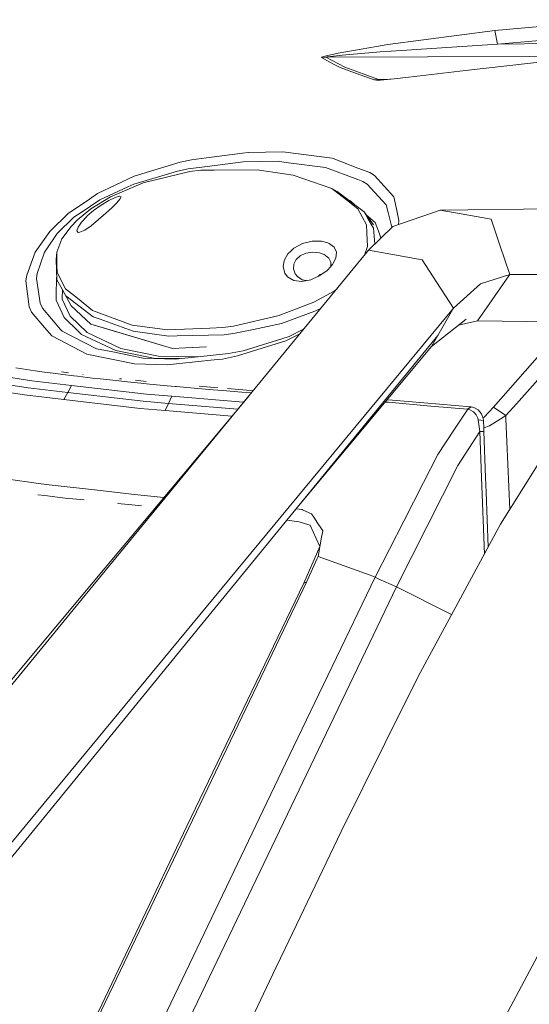
# Model space of a CAD drawing. Units: millimetres. Extents: x 784 to 9003, y -490 to 3565.
# Drawn here: x 2648 to 2771, y 2666 to 2903 of the extents above; entities that cross this region are included whole.
import ezdxf

# ---------------------------------------------------------------- set-up
doc = ezdxf.new("R2010")
doc.units = ezdxf.units.MM
doc.layers.add('1', color=7, linetype='Continuous', true_color=0xffffff)
doc.styles.add('blockfont', font='simplex.shx')
doc.dimstyles.get("Standard").update_dxf_attribs({"dimtxt": 0.18, "dimasz": 0.18, "dimexe": 0.18, "dimexo": 0.0625, "dimgap": 0.09, "dimtad": 0, "dimtih": 1, "dimtoh": 1, "dimdec": 4, "dimzin": 0, "dimdsep": 46, "dimtxsty": 'Standard', "dimcen": 0.09, "dimadec": 0, "dimazin": 0, "dimtfac": 1, "dimtdec": 4, "dimtofl": 0, "dimtmove": 0, "dimatfit": 3, "dimfxl": 1, "dimtolj": 1, "dimtzin": 0, "dimarcsym": 0})

# ---------------------------------------------------------------- blocks, each defined once
blk = doc.blocks.new('_U7')
at = {"layer": '1', "color": 18, "lineweight": 13}
for p, q in [((984.368324, 1151.605819), (984.368324, 3253.890504)), ((984.368324, 3250.715504), (2651.742495, 3250.715504)), ((4820, 3250.715504), (3152.625829, 3250.715504)), ((2683.694579, 3175.715504), (2658.694579, 3175.715504)), ((2658.694579, 3175.715504), (2658.694579, 3081.965504)), ((2915.361245, 3175.715504), (2890.361245, 3175.715504)), ((2915.361245, 3081.965504), (2915.361245, 3175.715504)), ((2658.694579, 3081.965504), (2683.694579, 3081.965504)), ((2890.361245, 3081.965504), (2915.361245, 3081.965504))]:
    blk.add_line(p, q, dxfattribs=at)
at = {"layer": '1', "color": 18, "lineweight": 70}
for points in [[(984.368324, 3250.715504), (1034.368275, 3264.112964), (1034.368373, 3237.318045)], [(4820, 3250.715504), (4770.000049, 3237.318045), (4769.999951, 3264.112964)]]:
    blk.add_solid(points, dxfattribs=at)
at = {"layer": '1', "color": 18, "linetype": 'Continuous', "lineweight": 13, "char_height": 50, "attachment_point": 7, "line_spacing_factor": 0.903614, "style": 'blockfont'}
for s, insert in [('\\W1.2899;151.0', (2655.979995, 3211.819671)), ('\\W1.1047;BBC', (2995.250829, 3211.819671)), ('\\W1.1591;3836', (2683.219579, 3089.944671))]:
    blk.add_mtext(s, dxfattribs=dict(at, insert=insert))

msp = doc.modelspace()

# ---------------------------------------------------------------- linework, layer by layer
at = {"layer": '1', "color": 18, "linetype": 'Continuous', "lineweight": 13}
for p, q in [((2762.285233, 2900.213286), (2788.240194, 2902.524993)), ((2762.926579, 2896.921679), (2826.096296, 2902.55098)), ((2762.285233, 2900.213286), (2736.573935, 2896.846101)), ((2762.285233, 2900.213286), (2762.926579, 2896.921679)), ((2733.863354, 2896.418139), (2724.662066, 2894.777343)), ((2736.573935, 2896.846101), (2733.863354, 2896.418139)), ((2737.429619, 2895.298526), (2762.926579, 2896.921679)), ((2762.926579, 2896.921679), (2803.982258, 2897.4915)), ((2721.826553, 2894.151017), (2721.008301, 2893.921182)), ((2721.732616, 2893.824622), (2770.512819, 2894.024894)), ((2721.826553, 2894.151017), (2723.612309, 2894.545361)), ((2722.047567, 2893.917605), (2722.853661, 2894.027993)), ((2722.853661, 2894.027993), (2725.652456, 2894.325539)), ((2723.612309, 2894.545361), (2724.662066, 2894.777343)), ((2725.652456, 2894.325539), (2734.747887, 2895.097539)), ((2734.747887, 2895.097539), (2737.429619, 2895.298526)), ((2787.124846, 2894.093116), (2770.512819, 2894.024894)), ((2720.685482, 2893.730924), (2721.732616, 2893.824622)), ((2720.730543, 2893.809602), (2720.685482, 2893.730924)), ((2720.685482, 2893.730924), (2723.590136, 2892.162129)), ((2720.730543, 2893.809602), (2721.008301, 2893.921182)), ((2721.732616, 2893.824622), (2721.775055, 2893.863246)), ((2721.732616, 2893.824622), (2726.230621, 2891.415164)), ((2721.775055, 2893.863246), (2722.047567, 2893.917605)), ((2725.16489, 2891.311452), (2723.590136, 2892.162129)), ((2755.231619, 2890.650317), (2778.597116, 2893.274829)), ((2728.860378, 2889.969155), (2725.16489, 2891.311452)), ((2726.230621, 2891.415164), (2730.707407, 2889.798686)), ((2733.314753, 2888.351247), (2728.860378, 2889.969155)), ((2734.383821, 2888.471171), (2730.707407, 2889.798686)), ((2747.064352, 2889.673278), (2741.669178, 2889.03217)), ((2755.231619, 2890.650317), (2747.064352, 2889.673278)), ((2733.314753, 2888.351247), (2734.383821, 2888.471171)), ((2733.314753, 2888.351247), (2733.85644, 2888.305947)), ((2733.85644, 2888.305947), (2734.856129, 2888.342425)), ((2734.383821, 2888.471171), (2736.501425, 2888.490345)), ((2734.383821, 2888.471171), (2734.921217, 2888.446376)), ((2738.13653, 2888.637349), (2734.856129, 2888.342425)), ((2735.910177, 2888.459727), (2734.921217, 2888.446376)), ((2734.921217, 2888.446376), (2736.147194, 2888.458498)), ((2738.13653, 2888.637349), (2735.910177, 2888.459727)), ((2741.669178, 2889.03217), (2738.13653, 2888.637349)), ((2693.038702, 2869.657084), (2701.695442, 2870.793626)), ((2701.695442, 2870.793626), (2703.039885, 2870.970294)), ((2703.039885, 2870.970294), (2711.377144, 2871.078536)), ((2711.377144, 2871.078536), (2723.241568, 2869.577453)), ((2675.7164, 2865.218446), (2686.742306, 2868.592784)), ((2686.742306, 2868.592784), (2689.449787, 2869.185969)), ((2689.449787, 2869.185969), (2693.038702, 2869.657084)), ((2693.260431, 2867.605731), (2701.873779, 2868.724152)), ((2710.017443, 2868.83311), (2701.873779, 2868.724152)), ((2712.730169, 2868.493602), (2710.017443, 2868.83311)), ((2712.730169, 2868.493602), (2721.659184, 2867.375895)), ((2723.241568, 2869.577453), (2723.433971, 2869.503543)), ((2729.408741, 2867.204234), (2723.433971, 2869.503543)), ((2686.109066, 2866.455123), (2675.648928, 2863.32874)), ((2689.101458, 2866.35761), (2678.156376, 2863.764569)), ((2688.707829, 2867.014691), (2686.109066, 2866.455123)), ((2688.707829, 2867.014691), (2693.260431, 2867.605731)), ((2689.101458, 2866.35761), (2691.74099, 2866.689011)), ((2691.74099, 2866.689011), (2694.916964, 2866.71786)), ((2705.234766, 2866.811797), (2694.916964, 2866.71786)), ((2705.234766, 2866.811797), (2713.883162, 2865.494058)), ((2729.413509, 2864.428088), (2721.659184, 2867.375895)), ((2729.408741, 2867.204234), (2732.284784, 2866.097495)), ((2732.284784, 2866.097495), (2733.362198, 2865.402266)), ((2666.889429, 2861.066148), (2675.7164, 2865.218446)), ((2677.874565, 2863.643929), (2670.068502, 2860.301301)), ((2674.214363, 2862.671658), (2675.648928, 2863.32874)), ((2678.156376, 2863.764569), (2677.874565, 2863.643929)), ((2723.190069, 2862.276837), (2713.883162, 2865.494058)), ((2729.413509, 2864.428088), (2730.560541, 2863.99202)), ((2731.623411, 2863.318488), (2730.560541, 2863.99202)), ((2736.222744, 2858.390853), (2731.623411, 2863.318488)), ((2733.362198, 2865.402266), (2738.003731, 2860.279843)), ((2664.954424, 2859.748647), (2666.889429, 2861.066148)), ((2667.474508, 2859.583423), (2674.214363, 2862.671658)), ((2723.190069, 2862.276837), (2724.429131, 2861.600682)), ((2726.692438, 2859.549329), (2723.190069, 2862.276837)), ((2724.429131, 2861.600682), (2730.879307, 2856.725737)), ((2664.954424, 2859.748647), (2661.046743, 2857.087657)), ((2662.968159, 2856.564328), (2667.474508, 2859.583423)), ((2670.068502, 2860.301301), (2665.342569, 2857.389256)), ((2669.612408, 2859.39841), (2667.800903, 2858.321235)), ((2671.163321, 2860.141799), (2669.612408, 2859.39841)), ((2671.550274, 2858.884856), (2670.414686, 2857.744262)), ((2671.163321, 2860.141799), (2672.124863, 2860.445783)), ((2671.550274, 2858.884856), (2672.29867, 2859.75723)), ((2672.194719, 2860.455558), (2672.124863, 2860.445783)), ((2672.558546, 2860.30893), (2672.194719, 2860.455558)), ((2672.29867, 2859.75723), (2672.558546, 2860.30893)), ((2729.402304, 2857.438609), (2726.692438, 2859.549329)), ((2727.498293, 2859.411046), (2727.144134, 2859.548724)), ((2727.498293, 2859.411046), (2727.859735, 2859.094426)), ((2728.577287, 2858.465569), (2727.859735, 2859.094426)), ((2738.725662, 2857.018515), (2738.003731, 2860.279843)), ((2655.435085, 2851.981923), (2659.97386, 2856.357142)), ((2661.046743, 2857.087657), (2659.97386, 2856.357142)), ((2662.968159, 2856.564328), (2661.239862, 2855.406329)), ((2665.342569, 2857.389256), (2662.089586, 2854.743525)), ((2665.970564, 2857.014939), (2664.45446, 2855.705306)), ((2665.970564, 2857.014939), (2667.800903, 2858.321235)), ((2667.190313, 2854.815766), (2668.935299, 2856.358334)), ((2668.935299, 2856.358334), (2669.636965, 2857.015654)), ((2669.636965, 2857.015654), (2670.414686, 2857.744262)), ((2731.467962, 2853.539988), (2729.402304, 2857.438609)), ((2730.879307, 2856.725737), (2731.80604, 2855.105445)), ((2730.879307, 2856.725737), (2733.126377, 2853.580784)), ((2736.664057, 2856.569812), (2736.222744, 2858.390853)), ((2736.664057, 2856.569812), (2737.523794, 2853.02119)), ((2749.141693, 2857.103035), (2737.79583, 2853.203699)), ((2739.258051, 2854.611918), (2738.725662, 2857.018515)), ((2749.141693, 2857.103035), (2817.293432, 2857.809137)), ((2754.210472, 2856.209442), (2749.141693, 2857.103035)), ((2754.210472, 2856.209442), (2761.349916, 2854.95083)), ((2657.222986, 2851.514146), (2661.239862, 2855.406329)), ((2660.55274, 2853.167102), (2662.041187, 2854.693934)), ((2662.041187, 2854.693934), (2662.089586, 2854.743525)), ((2663.039207, 2854.200885), (2662.23526, 2852.997348)), ((2663.039207, 2854.200885), (2664.325953, 2855.594203)), ((2664.325953, 2855.594203), (2664.45446, 2855.705306)), ((2665.40575, 2853.366897), (2667.190313, 2854.815766)), ((2733.528614, 2854.12626), (2731.409984, 2855.983013)), ((2733.132124, 2852.786586), (2731.80604, 2855.105445)), ((2734.564066, 2851.399705), (2733.528614, 2854.12626)), ((2739.258051, 2854.611918), (2739.174126, 2853.67739)), ((2761.349916, 2854.95083), (2763.467789, 2848.677561)), ((2655.435085, 2851.981923), (2651.954174, 2847.002313)), ((2654.711962, 2847.808883), (2657.222986, 2851.514146)), ((2660.55274, 2853.167102), (2658.385277, 2850.169465)), ((2662.23526, 2852.997348), (2661.975861, 2852.139995)), ((2661.975861, 2852.139995), (2662.264347, 2851.748988)), ((2662.264347, 2851.748988), (2662.706852, 2851.774737)), ((2662.706852, 2851.774737), (2663.862467, 2852.303788)), ((2663.862467, 2852.303788), (2665.40575, 2853.366897)), ((2731.550455, 2851.608559), (2731.467962, 2853.539988)), ((2731.687546, 2848.398015), (2731.550455, 2851.608559)), ((2731.957912, 2847.463056), (2737.79583, 2853.203699)), ((2733.132124, 2852.786586), (2733.435849, 2848.916367)), ((2734.564066, 2851.399705), (2734.943975, 2850.399364)), ((2737.516904, 2852.929421), (2737.523794, 2853.02119)), ((2658.385277, 2850.169465), (2657.119989, 2847.013518)), ((2716.09211, 2849.053189), (2714.062452, 2847.964808)), ((2718.440771, 2849.636599), (2716.09211, 2849.053189)), ((2720.689297, 2849.632785), (2718.440771, 2849.636599)), ((2722.187519, 2849.254414), (2720.689297, 2849.632785)), ((2722.50843, 2849.11494), (2722.187519, 2849.254414)), ((2723.732471, 2848.19679), (2722.50843, 2849.11494)), ((2649.939775, 2841.465041), (2651.954174, 2847.002313)), ((2654.180527, 2847.024962), (2652.445555, 2841.921851)), ((2654.180527, 2847.024962), (2654.711962, 2847.808883)), ((2657.119989, 2847.013518), (2656.961441, 2845.240876)), ((2657.119989, 2847.013518), (2657.170296, 2843.828723)), ((2663.220846, 2763.728274), (2731.957912, 2847.463056)), ((2713.311672, 2847.252175), (2712.599993, 2846.576497)), ((2714.062452, 2847.964808), (2713.311672, 2847.252175)), ((2716.938019, 2846.78106), (2715.544701, 2846.139237)), ((2718.592882, 2847.018287), (2716.938019, 2846.78106)), ((2720.206976, 2846.830413), (2718.592882, 2847.018287)), ((2720.206976, 2846.830413), (2721.300602, 2846.432492)), ((2723.732471, 2848.19679), (2724.285603, 2846.976802)), ((2724.141359, 2845.54939), (2724.285603, 2846.976802)), ((2730.991821, 2846.286174), (2731.687546, 2848.398015)), ((2731.957912, 2847.463056), (2737.287521, 2846.49317)), ((2763.467789, 2848.677561), (2765.843391, 2841.640398)), ((2657.152414, 2840.324685), (2656.961441, 2845.240876)), ((2711.733341, 2845.043465), (2711.46369, 2843.456075)), ((2711.733341, 2845.043465), (2712.599993, 2846.576497)), ((2714.063644, 2844.148681), (2714.582682, 2845.223233)), ((2714.582682, 2845.223233), (2715.544701, 2846.139237)), ((2721.300602, 2846.432492), (2721.537352, 2846.305415)), ((2721.615553, 2846.240804), (2721.537352, 2846.305415)), ((2722.459555, 2845.543668), (2721.615553, 2846.240804)), ((2722.91708, 2844.621465), (2722.459555, 2845.543668)), ((2722.890615, 2843.604133), (2722.91708, 2844.621465)), ((2723.331213, 2844.030187), (2724.141359, 2845.54939)), ((2737.287521, 2846.49317), (2744.794369, 2845.126793)), ((2744.794369, 2845.126793), (2748.352289, 2839.686081)), ((2657.170296, 2843.828723), (2657.197714, 2842.092082)), ((2657.197714, 2842.092082), (2659.265041, 2838.191554)), ((2711.46369, 2843.456075), (2711.847544, 2841.941878)), ((2711.847544, 2841.941878), (2712.516308, 2841.058061)), ((2714.049578, 2843.950555), (2713.98139, 2842.986867)), ((2713.98139, 2842.986867), (2714.36429, 2841.832921)), ((2714.049578, 2843.950555), (2714.063644, 2844.148681)), ((2720.147371, 2841.286466), (2721.951723, 2842.557952)), ((2721.951723, 2842.557952), (2722.181082, 2842.803046)), ((2722.181082, 2842.803046), (2723.331213, 2844.030187)), ((2722.848635, 2843.515297), (2722.890615, 2843.604133)), ((2649.744511, 2840.109155), (2649.939775, 2841.465041)), ((2650.530338, 2833.905265), (2649.744511, 2840.109155)), ((2652.445555, 2841.921851), (2652.289391, 2840.655848)), ((2652.663708, 2838.07306), (2652.289391, 2840.655848)), ((2657.084703, 2840.958163), (2657.005548, 2836.610839)), ((2657.123181, 2841.077225), (2657.084703, 2840.958163)), ((2657.152414, 2840.324685), (2658.429384, 2838.082835)), ((2712.516308, 2841.058061), (2714.003801, 2840.201423)), ((2714.003801, 2840.201423), (2715.954781, 2839.968964)), ((2714.9055, 2841.130063), (2714.36429, 2841.832921)), ((2714.9055, 2841.130063), (2716.025829, 2840.395257)), ((2715.954781, 2839.968964), (2718.086481, 2840.371892)), ((2716.025829, 2840.395257), (2717.051513, 2840.176265)), ((2718.086481, 2840.371892), (2720.147371, 2841.286466)), ((2720.380545, 2841.623351), (2719.907646, 2841.180081)), ((2720.771777, 2841.72647), (2720.380545, 2841.623351)), ((2752.343416, 2833.582804), (2748.352289, 2839.686081)), ((2758.798122, 2839.383766), (2765.843391, 2841.640398)), ((2760.353804, 2833.700582), (2765.598297, 2841.285631)), ((2765.843391, 2841.640398), (2765.598297, 2841.285631)), ((2765.843391, 2841.640398), (2826.934227, 2841.640398)), ((2652.663708, 2838.07306), (2653.138876, 2834.792897)), ((2658.429384, 2838.082835), (2660.579443, 2834.127232)), ((2659.321785, 2836.51571), (2658.429384, 2838.082835)), ((2658.442974, 2835.745618), (2658.472244, 2838.003983)), ((2659.265041, 2838.191554), (2662.074566, 2835.925862)), ((2718.814611, 2834.992692), (2723.689795, 2837.671801)), ((2723.689795, 2837.671801), (2724.321514, 2838.160476)), ((2752.343416, 2833.582804), (2758.798122, 2839.383766)), ((2656.985044, 2835.48288), (2657.005548, 2836.610839)), ((2656.985044, 2835.48288), (2658.909798, 2831.31437)), ((2660.326958, 2831.664369), (2658.442974, 2835.745618)), ((2665.875673, 2831.479117), (2659.321785, 2836.51571)), ((2662.074566, 2835.925862), (2665.705204, 2832.997844)), ((2710.648298, 2831.850335), (2718.814611, 2834.992692)), ((2651.104689, 2832.589194), (2650.530338, 2833.905265)), ((2651.104689, 2832.589194), (2654.204369, 2828.922555)), ((2653.138876, 2834.792897), (2653.705835, 2833.536431)), ((2658.069611, 2828.463122), (2653.705835, 2833.536431)), ((2660.57936, 2834.127385), (2660.579443, 2834.126994)), ((2660.579443, 2834.127232), (2665.337086, 2829.744622)), ((2665.337086, 2829.744622), (2660.579443, 2834.126994)), ((2665.705204, 2832.997844), (2675.196409, 2829.494283)), ((2689.558383, 2757.633421), (2752.343416, 2833.582804)), ((2711.076975, 2829.888627), (2719.093561, 2832.842872)), ((2719.093561, 2832.842872), (2719.631433, 2833.040997)), ((2720.50651, 2833.513076), (2719.631433, 2833.040997)), ((2748.581171, 2827.031061), (2752.175331, 2833.290026)), ((2752.343416, 2833.582804), (2752.175331, 2833.290026)), ((2760.353804, 2833.700582), (2758.128643, 2830.48217)), ((2662.459612, 2827.888295), (2658.909798, 2831.31437)), ((2664.443016, 2827.682778), (2660.326958, 2831.664369)), ((2667.527676, 2830.88474), (2665.875673, 2831.479117)), ((2667.527676, 2830.88474), (2675.442457, 2828.036353)), ((2699.564457, 2829.274699), (2710.546017, 2831.810996)), ((2710.546017, 2831.810996), (2710.648298, 2831.850335)), ((2747.056246, 2824.375317), (2755.391121, 2830.904409)), ((2758.128643, 2830.48217), (2753.562586, 2829.472033)), ((2758.128643, 2830.48217), (2816.290268, 2829.794016)), ((2654.204369, 2828.922555), (2655.928135, 2826.883599)), ((2658.069611, 2828.463122), (2658.426523, 2828.048036)), ((2658.426523, 2828.048036), (2666.692257, 2823.807761)), ((2662.459612, 2827.888295), (2663.098335, 2827.271506)), ((2684.894562, 2823.843762), (2665.337086, 2829.744622)), ((2669.964075, 2828.348681), (2665.337086, 2829.744622)), ((2669.964075, 2828.348681), (2684.894562, 2823.843762)), ((2669.964075, 2828.348681), (2684.894562, 2823.843762)), ((2683.739185, 2828.340814), (2675.196409, 2829.494283)), ((2684.032679, 2826.82924), (2675.442457, 2828.036353)), ((2683.739185, 2828.340814), (2693.843365, 2828.767583)), ((2696.953297, 2828.898951), (2693.843365, 2828.767583)), ((2699.564457, 2829.274699), (2696.953297, 2828.898951)), ((2704.390287, 2828.468606), (2699.939966, 2827.523515)), ((2711.076975, 2829.888627), (2704.390287, 2828.468606)), ((2712.905645, 2826.73578), (2716.371468, 2828.475812)), ((2664.37602, 2822.508618), (2655.928135, 2826.883599)), ((2671.305656, 2823.386475), (2663.098335, 2827.271506)), ((2672.545195, 2823.843524), (2664.443016, 2827.682778)), ((2685.991526, 2826.883122), (2684.032679, 2826.82924)), ((2685.991526, 2826.883122), (2697.312593, 2827.193543)), ((2691.555465, 2757.171286), (2748.581171, 2827.031061)), ((2699.939966, 2827.523515), (2697.312593, 2827.193543)), ((2712.130785, 2825.687692), (2700.51074, 2822.088286)), ((2711.133242, 2826.192901), (2701.848745, 2823.350236)), ((2711.133242, 2826.192901), (2712.905645, 2826.73578)), ((2715.469738, 2827.377333), (2712.130785, 2825.687692)), ((2748.581171, 2827.031061), (2747.056246, 2824.375317)), ((2670.575619, 2823.033139), (2666.692257, 2823.807761)), ((2670.575619, 2823.033139), (2677.841663, 2821.583793)), ((2671.305656, 2823.386475), (2674.436569, 2822.744176)), ((2681.518793, 2822.002456), (2672.545195, 2823.843524)), ((2687.992096, 2824.002787), (2684.894562, 2823.843762)), ((2687.992096, 2824.002787), (2693.073872, 2824.2638)), ((2698.361874, 2822.645232), (2701.848745, 2823.350236)), ((2714.040671, 2784.716958), (2747.056246, 2824.375317)), ((2761.942387, 2809.779927), (2773.595095, 2823.107049)), ((2664.37602, 2822.508618), (2669.484615, 2821.484134)), ((2671.447515, 2821.090266), (2669.484615, 2821.484134)), ((2675.774336, 2820.222422), (2671.447515, 2821.090266)), ((2680.374622, 2821.525857), (2674.436569, 2822.744176)), ((2677.841663, 2821.583793), (2685.526371, 2821.339175)), ((2680.374622, 2821.525857), (2686.657727, 2821.454327)), ((2690.977501, 2821.894004), (2681.518793, 2822.002456)), ((2695.666313, 2821.219727), (2683.651924, 2819.975898)), ((2690.970182, 2821.89326), (2685.526371, 2821.339175)), ((2690.970182, 2821.89326), (2698.361874, 2822.645232)), ((2695.666313, 2821.219727), (2696.887732, 2821.346328)), ((2700.51074, 2822.088286), (2696.887732, 2821.346328)), ((2767.434597, 2810.609147), (2776.920319, 2821.297929)), ((2648.866177, 2818.972155), (2647.351027, 2819.195792)), ((2651.985168, 2818.525121), (2648.866177, 2818.972155)), ((2653.589487, 2818.301961), (2651.985168, 2818.525121)), ((2656.889915, 2817.858264), (2653.589487, 2818.301961)), ((2683.651924, 2819.975898), (2675.774336, 2820.222422)), ((2639.87112, 2816.068217), (2650.250435, 2814.426944)), ((2640.876293, 2817.724273), (2651.113749, 2816.106126)), ((2651.113749, 2816.106126), (2660.703421, 2814.989612)), ((2658.586264, 2817.638442), (2656.889915, 2817.858264)), ((2658.278704, 2818.254277), (2659.965992, 2818.037316)), ((2661.258936, 2817.305133), (2658.586264, 2817.638442)), ((2662.073851, 2817.203566), (2661.258936, 2817.305133)), ((2665.689707, 2816.776797), (2662.073851, 2817.203566)), ((2663.382332, 2817.615), (2663.43379, 2817.60864)), ((2667.546988, 2816.566274), (2665.689707, 2816.776797)), ((2671.362877, 2816.149756), (2667.546988, 2816.566274)), ((2673.321962, 2815.943763), (2671.362877, 2816.149756)), ((2672.667027, 2816.572472), (2672.195421, 2816.623321)), ((2677.340984, 2815.536067), (2673.321962, 2815.943763)), ((2675.999762, 2816.231038), (2678.607702, 2815.969512)), ((2638.891459, 2814.394042), (2649.428606, 2812.727496)), ((2650.250435, 2814.426944), (2659.774542, 2813.313767)), ((2660.703421, 2814.989612), (2659.774542, 2813.313767)), ((2660.703421, 2814.989612), (2659.774542, 2813.313767)), ((2660.703421, 2814.989612), (2678.657532, 2812.899396)), ((2679.399014, 2815.334603), (2677.340984, 2815.536067)), ((2683.608532, 2814.936206), (2679.399014, 2815.334603)), ((2685.528517, 2814.76073), (2683.608532, 2814.936206)), ((2685.757875, 2814.739749), (2685.528517, 2814.76073)), ((2690.142155, 2814.352319), (2685.757875, 2814.739749)), ((2694.637299, 2813.971326), (2690.142155, 2814.352319)), ((2691.334724, 2814.807698), (2695.805073, 2814.434573)), ((2696.924925, 2813.782975), (2694.637299, 2813.971326)), ((2701.577902, 2813.410565), (2696.924925, 2813.782975)), ((2698.080301, 2814.250275), (2702.708483, 2813.885972)), ((2704.294871, 2813.764227), (2702.708483, 2813.885972)), ((2649.428606, 2812.727496), (2658.869028, 2811.62028)), ((2659.774542, 2813.313767), (2658.869028, 2811.62028)), ((2659.774542, 2813.313767), (2658.869028, 2811.62028)), ((2658.869028, 2811.62028), (2677.126646, 2809.479043)), ((2659.774542, 2813.313767), (2677.86932, 2811.198995)), ((2662.589391, 2763.874406), (2703.229816, 2812.466787)), ((2677.86932, 2811.198995), (2683.977842, 2810.686871)), ((2678.657532, 2812.899396), (2684.78775, 2812.389657)), ((2684.78775, 2812.389657), (2683.977842, 2810.686871)), ((2684.78775, 2812.389657), (2683.977842, 2810.686871)), ((2684.78775, 2812.389657), (2701.970266, 2810.960785)), ((2703.85862, 2813.23279), (2701.577902, 2813.410565)), ((2737.679482, 2811.468408), (2736.378346, 2811.549007)), ((2737.679482, 2811.468408), (2756.478071, 2809.897944)), ((2683.1882, 2808.96692), (2677.126646, 2809.479043)), ((2683.977842, 2810.686871), (2683.1882, 2808.96692)), ((2683.977842, 2810.686871), (2683.1882, 2808.96692)), ((2699.173372, 2807.616635), (2683.1882, 2808.96692)), ((2683.977842, 2810.686871), (2700.577264, 2809.29522)), ((2736.72843, 2810.948417), (2735.920865, 2810.99948)), ((2746.934652, 2810.064837), (2736.72843, 2810.948417)), ((2746.934652, 2810.064837), (2755.715847, 2809.304759)), ((2752.441883, 2804.224774), (2755.791426, 2809.295699)), ((2755.715847, 2809.304759), (2756.478071, 2809.897944)), ((2755.791426, 2809.295699), (2755.715847, 2809.304759)), ((2755.791426, 2809.295699), (2756.584883, 2809.880301)), ((2755.791426, 2809.295699), (2756.307364, 2809.15527)), ((2757.148504, 2808.690116), (2756.307364, 2809.15527)), ((2756.478071, 2809.897944), (2756.584883, 2809.880301)), ((2757.227659, 2809.706017), (2756.584883, 2809.880301)), ((2757.227659, 2809.706017), (2758.25429, 2809.11307)), ((2758.25429, 2809.11307), (2759.045839, 2808.165833)), ((2759.677172, 2807.357118), (2761.942387, 2809.779927)), ((2761.942387, 2809.779927), (2764.90593, 2807.759807)), ((2764.90593, 2807.759807), (2767.434597, 2810.609147)), ((2757.823944, 2807.958886), (2757.148504, 2808.690116)), ((2758.203983, 2807.128951), (2757.823944, 2807.958886)), ((2758.203983, 2807.128951), (2758.286476, 2806.729123)), ((2758.286476, 2806.729123), (2759.516001, 2806.544825)), ((2758.640051, 2803.918645), (2758.286476, 2806.729123)), ((2759.045839, 2808.165833), (2759.449959, 2807.076022)), ((2759.405421, 2807.196131), (2759.677172, 2807.357118)), ((2759.516001, 2806.544825), (2759.449959, 2807.076022)), ((2759.591903, 2804.820468), (2759.516001, 2806.544825)), ((2763.550043, 2806.913897), (2761.012793, 2805.331513)), ((2763.550043, 2806.913897), (2764.90593, 2807.759807)), ((2764.90593, 2807.759807), (2764.94503, 2806.98137)), ((2765.872529, 2785.233728), (2764.94503, 2806.98137)), ((2748.594284, 2798.400447), (2752.441883, 2804.224774)), ((2761.012793, 2805.331513), (2759.591903, 2804.820468)), ((2759.631872, 2803.912446), (2759.591903, 2804.820468)), ((2753.396749, 2795.783326), (2758.640051, 2803.918645)), ((2758.640051, 2803.918645), (2759.631872, 2803.912446)), ((2759.063005, 2792.880341), (2758.640051, 2803.918645)), ((2760.055065, 2792.874619), (2759.631872, 2803.912446)), ((2745.180368, 2791.729018), (2748.594284, 2798.400447)), ((2763.638258, 2781.655833), (2774.668932, 2799.320027)), ((2738.696814, 2766.625211), (2753.396749, 2795.783326)), ((2650.005341, 2791.851565), (2640.384436, 2793.171689)), ((2759.769441, 2774.509885), (2759.063005, 2792.880341)), ((2760.190964, 2789.341018), (2760.055065, 2792.874619)), ((2650.005341, 2791.851565), (2651.600838, 2791.632697)), ((2654.611588, 2791.219518), (2651.600838, 2791.632697)), ((2654.611588, 2791.219518), (2666.924953, 2789.850757)), ((2740.427971, 2782.441661), (2745.180368, 2791.729018)), ((2652.572632, 2788.774058), (2654.242277, 2788.570926)), ((2659.16419, 2787.972495), (2654.242277, 2788.570926)), ((2663.684638, 2787.51453), (2659.16419, 2787.972495)), ((2675.791979, 2788.852975), (2666.924953, 2789.850757)), ((2675.791979, 2788.852975), (2678.902149, 2788.502976)), ((2682.819009, 2788.062275), (2678.902149, 2788.502976)), ((2760.695539, 2776.220446), (2760.190964, 2789.341018)), ((2671.742916, 2786.698148), (2672.63031, 2786.607072)), ((2672.63031, 2786.607072), (2676.804305, 2786.178879)), ((2676.804305, 2786.178879), (2677.497583, 2786.107759)), ((2714.596998, 2785.385219), (2716.000319, 2785.206124)), ((2716.000319, 2785.206124), (2716.145992, 2785.139844)), ((2716.145992, 2785.139844), (2717.732191, 2784.417197)), ((2717.732191, 2784.417197), (2718.300581, 2784.158275)), ((2718.835831, 2783.339784), (2718.300581, 2784.158275)), ((2719.817638, 2781.8387), (2718.835831, 2783.339784)), ((2712.349217, 2782.64483), (2715.272427, 2782.269284)), ((2715.272427, 2782.269284), (2716.555595, 2781.857774)), ((2716.555595, 2781.857774), (2717.369318, 2781.596944)), ((2717.936039, 2781.415269), (2717.369318, 2781.596944)), ((2719.373226, 2778.279349), (2717.936039, 2781.415269)), ((2719.817638, 2781.8387), (2720.497608, 2780.798957)), ((2720.497608, 2780.798957), (2720.969677, 2780.077502)), ((2733.524084, 2768.950507), (2740.427971, 2782.441661)), ((2763.638258, 2781.655833), (2743.844509, 2745.095536)), ((2719.373226, 2778.279349), (2720.264435, 2776.335046)), ((2719.885111, 2773.933694), (2720.701456, 2778.558299)), ((2720.701456, 2778.558299), (2720.969677, 2780.077502)), ((2718.91737, 2773.22416), (2720.264435, 2776.335046)), ((2719.649076, 2773.421809), (2717.041254, 2767.769381)), ((2719.649076, 2773.421809), (2719.885111, 2773.933694)), ((2719.885111, 2773.933694), (2731.195211, 2769.848153)), ((2718.91737, 2773.22416), (2716.458559, 2767.545983)), ((2712.939739, 2726.094529), (2733.521938, 2768.946454)), ((2732.315063, 2769.415185), (2731.195211, 2769.848153)), ((2732.315063, 2769.415185), (2733.522892, 2768.948361)), ((2733.522892, 2768.948361), (2733.521938, 2768.946454)), ((2733.522892, 2768.948361), (2733.524084, 2768.950507)), ((2733.522892, 2768.948361), (2734.293938, 2768.602178)), ((2717.041254, 2767.769381), (2648.979048, 2625.481215)), ((2716.458559, 2767.545983), (2688.390017, 2709.161803)), ((2716.458559, 2767.545983), (2717.041254, 2767.769381)), ((2718.117237, 2723.773763), (2738.696814, 2766.624972)), ((2738.696814, 2766.625211), (2734.293938, 2768.602178)), ((2738.696814, 2766.625211), (2751.908982, 2759.991123)), ((2738.696814, 2766.624972), (2738.696814, 2766.625211)), ((2575.459003, 2659.695551), (2662.589352, 2763.87436)), ((2578.323603, 2660.307333), (2662.512736, 2762.865663)), ((2662.512739, 2762.865666), (2663.22081, 2763.728231)), ((2595.459223, 2639.447853), (2691.555453, 2757.171271)), ((2598.29545, 2647.235081), (2689.558345, 2757.633375)), ((2735.867262, 2729.000136), (2743.844509, 2745.095536)), ((2725.403786, 2707.887694), (2735.867262, 2729.000136)), ((2671.842337, 2640.338227), (2712.939739, 2726.094529)), ((2718.117237, 2723.773763), (2677.024126, 2638.019368)), ((2648.373831, 2625.310173), (2688.390017, 2709.161803)), ((2720.889807, 2698.541924), (2725.403786, 2707.887694)), ((2716.397285, 2689.186141), (2720.889807, 2698.541924)), ((2711.921215, 2679.823205), (2716.397285, 2689.186141)), ((2709.68771, 2675.139472), (2711.921215, 2679.823205)), ((2750.234365, 2636.324212), (2773.185968, 2679.195926)), ((2707.456589, 2670.454785), (2709.68771, 2675.139472)), ((2697.701216, 2649.931952), (2707.456589, 2670.454785))]:
    msp.add_line(p, q, dxfattribs=at)

# ---------------------------------------------------------------- dimensions: what is measured, and where the dimension line sits
dim = msp.add_linear_dim(base=(4820, 3250.715504), p1=(984.368324, 1150.018319), p2=(4820, 3360), text='<>\\P[\\C18;\\H50.00;\\Fsimplex.shx;3836\\Fsimplex.shx;\\H50.00;\\C18; ]\\C18;\\H50.00;\\Fsimplex.shx;BBC\\Fsimplex.shx;\\H50.00;\\C18;', dimstyle='Standard', override={"dimtxt": 50, "dimasz": 50, "dimexe": 3.175, "dimexo": 1.5875, "dimgap": 1.5875, "dimtih": 1, "dimtoh": 1, "dimdec": 1, "dimlfac": 0.03937, "dimdsep": 46, "dimlunit": 2, "dimtxsty": 'blockfont', "dimsah": 1, "dimse1": 0, "dimse2": 0, "dimsd1": 0, "dimsd2": 0, "dimclrd": 18, "dimclre": 18, "dimclrt": 18, "dimtol": 0, "dimtm": -0.1, "dimtfac": 1, "dimtdec": 2, "dimtofl": 1, "dimtmove": 0, "dimlwd": 13, "dimlwe": 13}, dxfattribs=at)
dim.commit()
dim.dimension.update_dxf_attribs({"geometry": '_U7', "text_midpoint": (2902.184162, 3250.715504), "dimtype": 160})

doc.saveas('drawing.dxf')
